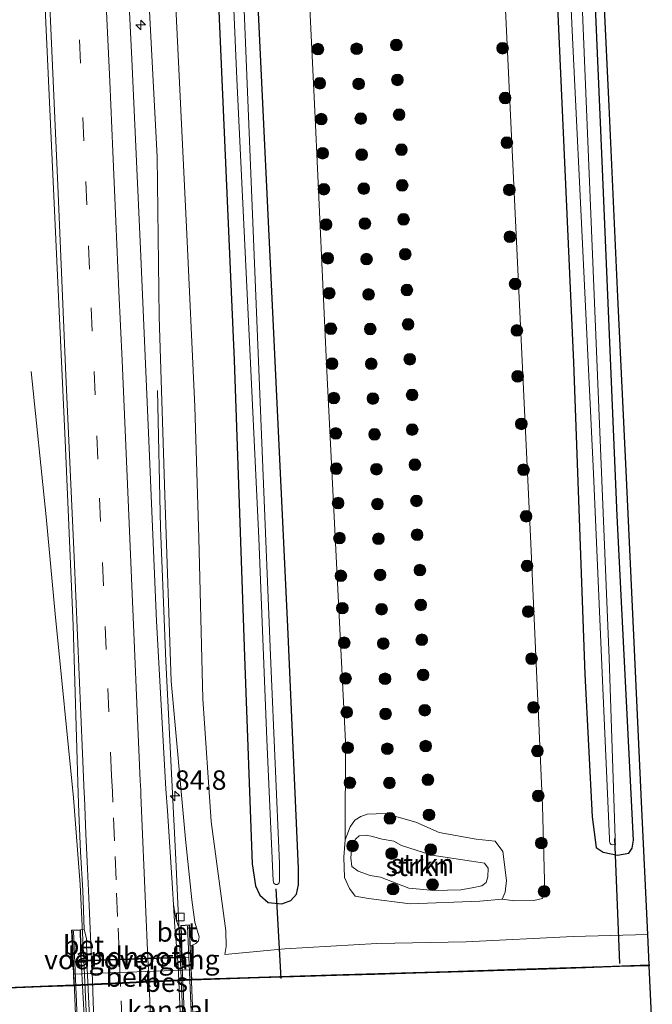
# Model space of a CAD drawing. Units: metres. Extents: x 163739 to 165021, y 499998 to 506250.
# Drawn here: x 164883 to 164964, y 504790 to 504916 of the extents above; entities that cross this region are included whole.
import ezdxf
from ezdxf.enums import TextEntityAlignment as Align

# ---------------------------------------------------------------- set-up
doc = ezdxf.new("R2010")
doc.units = ezdxf.units.M
doc.linetypes.add('VW-3-9_STREEP', pattern=[12, 3, -9])
doc.layers.get('0').update_dxf_attribs({"lineweight": 25})
for name, color, linetype, lineweight in [('B-ME-AM-KILOMETR-S-B1', 7, 'Continuous', 18), ('B-ME-BV-GELEIDECONSTRUCTIE-GELEIDERAIL-L-B1', 213, 'BV-GELEIDERAIL', 18), ('B-ME-BV-GELEIDECONSTRUCTIE-GELEIDERAIL-L-B2', 213, 'BV-GELEIDERAIL', 18), ('B-ME-GR-BOOM-S-B1', 93, 'Continuous', 18), ('B-ME-GR-STRUIKEN-GV-B6', 93, 'Continuous', 18), ('B-ME-GW-INSTEEKWATERGANG-L-B1', 10, 'Continuous', 25), ('B-ME-GW-KRUINLIJN-L-B1', 93, 'Continuous', 18), ('B-ME-GW-TEENLIJN-L-B1', 93, 'Continuous', 18), ('B-ME-IE-GRASLAND-GV-B6', 93, 'Continuous', 18), ('B-ME-KG-KADASTRAAL-OPNAMEDTMGRENS-L-B1', 10, 'Continuous', 25), ('B-ME-KW-BRUG-GV-B7', 173, 'Continuous', 18), ('B-ME-KW-DUIKER-L-B1', 10, 'Continuous', 25), ('B-ME-KW-LANDHOOFD-GV-B6', 173, 'Continuous', 18), ('B-ME-KW-LEUNING-L-B2', 8, 'Continuous', 18), ('B-ME-KW-VOEGOVERGANG-L-B2', 8, 'Continuous', 18), ('B-ME-OB-BEKLEDING-GV-B6', 253, 'Continuous', 18), ('B-ME-OB-BESCHOEIING-GV-B6', 10, 'Continuous', 25), ('B-ME-OG-WATER-GV-B6', 153, 'Continuous', 18), ('B-ME-VH-VERH_SOORT-BETON-OVERIG-GV-B6', 8, 'IE-TERREINAFSCHEIDING-NATUURLIJK-HOUTWAL', 18), ('B-ME-VH-VERH_SOORT-BETON-OVERIG-GV-B7', 8, 'IE-TERREINAFSCHEIDING-NATUURLIJK-HOUTWAL', 18), ('B-ME-VH-VERH_SOORT-BITUMEN-GV-B6', 8, 'IE-TERREINAFSCHEIDING-NATUURLIJK-HOUTWAL', 18), ('B-ME-VH-VERH_SOORT-BITUMEN-GV-B7', 8, 'IE-TERREINAFSCHEIDING-NATUURLIJK-HOUTWAL', 18), ('B-ME-VV-KOLK-S-B1', 8, 'Continuous', 18), ('B-ME-VW-MARKERING-39STREEP-015-L-B1', 255, 'VW-3-9_STREEP', 18), ('B-ME-VW-MARKERING-39STREEP-015-L-B2', 255, 'VW-3-9_STREEP', 18), ('B-ME-VW-MARKERING-STREEP-015-L-B1', 7, 'Continuous', 18), ('B-ME-VW-MARKERING-STREEP-015-L-B2', 7, 'Continuous', 18)]:
    doc.layers.add(name, color=color, linetype=linetype, lineweight=lineweight)
doc.styles.add('NLCS-ISO', font='NLCS-ISO.TTF')
doc.linetypes.add('BV-GELEIDERAIL', pattern='A,10,-3,[108,NLCS.SHX,S=1,R=0,X=0,Y=0],-3', length=16)
doc.linetypes.add('IE-TERREINAFSCHEIDING-NATUURLIJK-HOUTWAL', pattern='A,7,-1.5,[67,NLCS.SHX,S=0.75,R=45,X=0,Y=0],-1.5,7,-1.5,[70,NLCS.SHX,S=0.75,R=0,X=0,Y=0],-1.5', length=20)

# ---------------------------------------------------------------- blocks, each defined once
blk = doc.blocks.new('boom')
blk.add_hatch(color=256).paths.add_polyline_path([(-0.75, 0, 1), (0.75, 0, 1)])
blk.add_circle((0, 0), 0.75)
blk = doc.blocks.new('hecto')
for p, q in [((0, 0.625), (-0.625, 0)), ((0, -0.625), (0, 0.625)), ((-0.625, 0), (0.625, 0)), ((0.625, 0), (0, -0.625))]:
    blk.add_line(p, q)
blk = doc.blocks.new('kolk')
blk.add_lwpolyline([(-0.5, -0.5), (0.5, -0.5), (0.5, 0.5), (-0.5, 0.5)], close=True)

msp = doc.modelspace()

# ---------------------------------------------------------------- linework, layer by layer
at = {"layer": 'B-ME-BV-GELEIDECONSTRUCTIE-GELEIDERAIL-L-B1'}
for points in [[(164891.087, 504795.231, -1.445), (164890.615, 504805.008, -1.592), (164889.726, 504816.149, -1.628), (164887.4, 504839.813, -1.709), (164886.206, 504852.322, -2.027), (164884.296, 504870.997, -2.678)], [(164903.433, 504795.998, -1.796), (164902.888, 504808.233, -1.748), (164901.608, 504833.742, -1.934), (164901.14, 504845.631, -1.967), (164900.933, 504850.881, -2.072), (164900.528, 504868.544, -2.78)]]:
    msp.add_polyline3d(points, dxfattribs=at)
at = {"layer": 'B-ME-BV-GELEIDECONSTRUCTIE-GELEIDERAIL-L-B2'}
for p, q in [((164904.134, 504779.76, -1.799), (164903.433, 504795.998, -1.796)), ((164891.813, 504779.303, -1.442), (164891.087, 504795.231, -1.445))]:
    msp.add_line(p, q, dxfattribs=at)
at = {"layer": 'B-ME-GR-STRUIKEN-GV-B6'}
for points in [[(164943.523, 504954.58, -4.493), (164948.537, 504848.877, -4.502), (164950.035, 504815.153, -4.498), (164950.325, 504804.01, -4.498), (164950.028, 504803.214, -4.498), (164948.91, 504802.96, -4.493), (164946.44, 504802.918, -4.502), (164944.851, 504803.141, -4.331), (164945.236, 504804.02, -4.331), (164945.402, 504805.517, -4.331), (164944.93, 504809.271, -4.331), (164943.933, 504810.593, -4.331), (164941.489, 504810.83, -4.331), (164936.752, 504811.705, -4.331), (164933.75, 504813.038, -4.331), (164929.788, 504814.15, -4.318), (164927.481, 504814.066, -4.318), (164926.673, 504813.777, -4.318), (164925.926, 504813.272, -4.318), (164925.292, 504812.428, -4.318), (164924.66, 504810.745, -4.322), (164924.708, 504823.418, -4.412), (164922.288, 504871.042, -4.711), (164920.82, 504903.604, -4.78), (164919.603, 504928.4, -4.549)], [(164924.66, 504810.745, -4.322), (164925.292, 504812.428, -4.318), (164925.926, 504813.272, -4.318), (164926.673, 504813.777, -4.318), (164927.481, 504814.066, -4.318), (164929.788, 504814.15, -4.318), (164933.75, 504813.038, -4.331), (164936.752, 504811.705, -4.331), (164941.489, 504810.83, -4.331), (164943.933, 504810.593, -4.331), (164944.93, 504809.271, -4.331), (164945.402, 504805.517, -4.331), (164945.236, 504804.02, -4.331), (164944.851, 504803.141, -4.331), (164941.99, 504802.887, -4.331), (164933.016, 504802.545, -4.331), (164927.664, 504803.214, -4.327), (164925.944, 504803.54, -4.322), (164925.22, 504804.486, -4.322), (164924.583, 504805.938, -4.322), (164924.487, 504808.522, -4.322), (164924.66, 504810.745, -4.322)], [(164939.545, 504804.316, -3.955), (164936.105, 504804.238, -3.904), (164932.833, 504804.545, -3.938), (164929.209, 504805.962, -3.959), (164927.885, 504806.188, -3.656), (164926.326, 504806.737, -3.121), (164925.543, 504807.334, -3.117), (164925.391, 504808.442, -3.117), (164925.514, 504809.933, -3.113), (164926.001, 504810.837, -3.113), (164926.451, 504811.265, -3.113), (164927.269, 504811.353, -3.113), (164928.004, 504811.22, -3.117), (164929.421, 504810.864, -3.404), (164930.904, 504810.608, -3.797), (164931.908, 504810.038, -3.818), (164935.798, 504808.783, -3.844), (164940.912, 504808.029, -3.959), (164942.558, 504807.744, -3.959), (164943.043, 504807.112, -3.959), (164943.027, 504806.017, -3.959), (164942.788, 504805.266, -3.959), (164942.227, 504804.869, -3.959), (164940.995, 504804.577, -3.955), (164939.545, 504804.316, -3.955)], [(164928.004, 504811.22, -3.117), (164927.269, 504811.353, -3.113), (164926.451, 504811.265, -3.113), (164926.001, 504810.837, -3.113), (164925.514, 504809.933, -3.113), (164925.391, 504808.442, -3.117), (164925.543, 504807.334, -3.117), (164926.326, 504806.737, -3.121), (164927.885, 504806.188, -3.656), (164929.209, 504805.962, -3.959), (164932.833, 504804.545, -3.938), (164936.105, 504804.238, -3.904), (164939.545, 504804.316, -3.955), (164940.995, 504804.577, -3.955), (164942.227, 504804.869, -3.959), (164942.788, 504805.266, -3.959), (164943.027, 504806.017, -3.959), (164943.043, 504807.112, -3.959), (164942.558, 504807.744, -3.959), (164940.912, 504808.029, -3.959), (164935.798, 504808.783, -3.844), (164931.908, 504810.038, -3.818), (164930.904, 504810.608, -3.797), (164929.421, 504810.864, -3.404), (164928.004, 504811.22, -3.117)]]:
    msp.add_polyline3d(points, dxfattribs=at)
at = {"layer": 'B-ME-GW-INSTEEKWATERGANG-L-B1'}
for points in [[(164951.749, 504922.751, -4.598), (164954.016, 504872.148, -4.652), (164955.493, 504832.079, -4.511), (164956.432, 504813.723, -4.511), (164956.926, 504809.759, -4.511), (164957.815, 504809.157, -4.514), (164959.675, 504808.812, -4.544), (164961.153, 504809.056, -4.499), (164961.564, 504809.687, -4.484), (164961.736, 504810.719, -4.484), (164959.646, 504852.411, -4.667), (164957.694, 504898.051, -4.742), (164956.646, 504922.889, -4.751)], [(164908.235, 504921.283, -4.655), (164910.398, 504872.465, -4.664), (164911.712, 504834.337, -4.451), (164912.689, 504807.67, -4.433), (164913.136, 504804.833, -4.487), (164913.685, 504803.667, -4.538), (164914.748, 504802.7, -4.538), (164916.509, 504802.553, -4.541), (164917.681, 504802.957, -4.52), (164918.388, 504803.773, -4.469), (164918.649, 504804.989, -4.43), (164918.673, 504807.09, -4.43), (164917.288, 504838.155, -4.514), (164915.595, 504874.109, -4.67), (164913.295, 504921.657, -4.727)]]:
    msp.add_polyline3d(points, dxfattribs=at)
at = {"layer": 'B-ME-GW-KRUINLIJN-L-B1'}
for points in [[(164889.847, 505139.932, -2.997), (164891.392, 505109.669, -3.168), (164892.853, 505086.185, -2.976), (164893.57, 505061.516, -3.104), (164894.384, 505041.451, -3.01), (164895.32, 505022.783, -3.019), (164896.139, 505002.71, -3.019), (164897.005, 504981.184, -2.997), (164897.509, 504958.553, -2.925), (164898.319, 504938.484, -2.972), (164899.458, 504918.133, -2.844), (164900.505, 504898.601, -2.856), (164900.761, 504878.028, -2.878), (164901.496, 504855.078, -2.882), (164902.282, 504831.155, -2.882), (164904.147, 504810.83, -2.878), (164904.934, 504803.028, -2.758), (164905.347, 504800.158, -2.779), (164905.879, 504798.305, -2.779), (164905.821, 504797.794, -2.784), (164905.473, 504797.421, -2.801), (164904.758, 504797.109, -2.809)], [(164940.995, 504804.577, -3.955), (164939.545, 504804.316, -3.955), (164936.105, 504804.238, -3.904), (164932.833, 504804.545, -3.938), (164929.209, 504805.962, -3.959), (164927.885, 504806.188, -3.656), (164926.326, 504806.737, -3.121), (164925.543, 504807.334, -3.117), (164925.391, 504808.442, -3.117), (164925.514, 504809.933, -3.113), (164926.001, 504810.837, -3.113), (164926.451, 504811.265, -3.113), (164927.269, 504811.353, -3.113), (164928.004, 504811.22, -3.117), (164929.421, 504810.864, -3.404), (164930.904, 504810.608, -3.797), (164931.908, 504810.038, -3.818), (164935.798, 504808.783, -3.844), (164940.912, 504808.029, -3.959), (164942.558, 504807.744, -3.959), (164943.043, 504807.112, -3.959), (164943.027, 504806.017, -3.959), (164942.788, 504805.266, -3.959), (164942.227, 504804.869, -3.959), (164940.995, 504804.577, -3.955)], [(164909.183, 504796.006, -4.472), (164916.918, 504796.744, -4.634), (164928.756, 504797.413, -4.699), (164940.243, 504797.645, -4.733), (164953.997, 504798.314, -4.746), (164963.58, 504798.588, -4.703)]]:
    msp.add_polyline3d(points, dxfattribs=at)
at = {"layer": 'B-ME-GW-TEENLIJN-L-B1'}
for points in [[(164893.703, 505139.86, -4.408), (164894.257, 505122.469, -4.399), (164894.824, 505109.581, -4.369), (164895.993, 505099.81, -4.258), (164896.784, 505089.972, -4.293), (164896.977, 505080.677, -4.31), (164896.924, 505066.031, -4.352), (164897.547, 505044.138, -4.28), (164898.776, 505018.214, -4.348), (164899.477, 504999.228, -4.318), (164900.242, 504977.349, -4.301), (164901.258, 504954.621, -4.327), (164901.961, 504937.349, -4.378), (164903.07, 504914.342, -4.288), (164904.248, 504889.55, -4.263), (164905.325, 504866.508, -4.288), (164905.834, 504849.59, -4.387), (164906.358, 504828.888, -4.186), (164907.428, 504813.132, -4.143), (164908.646, 504804.171, -4.22), (164909.308, 504799.059, -4.348), (164909.353, 504797.067, -4.425), (164909.183, 504796.006, -4.472)], [(164929.788, 504814.15, -4.318), (164927.481, 504814.066, -4.318), (164926.673, 504813.777, -4.318), (164925.926, 504813.272, -4.318), (164925.292, 504812.428, -4.318), (164924.66, 504810.745, -4.322)], [(164944.851, 504803.141, -4.331), (164945.236, 504804.02, -4.331), (164945.402, 504805.517, -4.331), (164944.93, 504809.271, -4.331), (164943.933, 504810.593, -4.331), (164941.489, 504810.83, -4.331), (164936.752, 504811.705, -4.331), (164933.75, 504813.038, -4.331), (164929.788, 504814.15, -4.318)], [(164944.851, 504803.141, -4.331), (164941.99, 504802.887, -4.331), (164933.016, 504802.545, -4.331), (164927.664, 504803.214, -4.327), (164925.944, 504803.54, -4.322), (164925.22, 504804.486, -4.322), (164924.583, 504805.938, -4.322), (164924.487, 504808.522, -4.322), (164924.66, 504810.745, -4.322)]]:
    msp.add_polyline3d(points, dxfattribs=at)
at = {"layer": 'B-ME-IE-GRASLAND-GV-B6'}
for points in [[(164903.669, 504795.694, -2.467), (164903.3387, 504799.3977, -2.5096), (164902.937, 504800.4723, -2.4922), (164902.5821, 504802.4049, -2.5025), (164902.4652, 504804.5294, -2.4924), (164901.8291, 504814.5118, -2.5155), (164901.6111, 504817.3212, -2.5301), (164900.393, 504838.891, -2.549), (164899.386, 504863.094, -2.579), (164898.364, 504886.775, -2.621), (164897.249, 504911.154, -2.613), (164896.102, 504934.575, -2.681), (164895.091, 504958.752, -2.724), (164893.997, 504983.141, -2.673), (164892.834, 505006.693, -2.664), (164891.712, 505031.008, -2.69), (164890.582, 505055.169, -2.698), (164889.381, 505079.405, -2.805), (164888.114, 505102.527, -2.75), (164886.995, 505126.778, -2.767), (164886.404, 505139.996, -2.771)], [(164919.603, 504928.4, -4.549), (164920.82, 504903.604, -4.78), (164922.288, 504871.042, -4.711), (164924.708, 504823.418, -4.412), (164924.66, 504810.745, -4.322), (164924.487, 504808.522, -4.322), (164924.583, 504805.938, -4.322), (164925.22, 504804.486, -4.322), (164925.944, 504803.54, -4.322), (164927.664, 504803.214, -4.327), (164933.016, 504802.545, -4.331), (164941.99, 504802.887, -4.331), (164944.851, 504803.141, -4.331), (164946.44, 504802.918, -4.502), (164948.91, 504802.96, -4.493), (164950.028, 504803.214, -4.498), (164950.325, 504804.01, -4.498), (164950.035, 504815.153, -4.498), (164948.537, 504848.877, -4.502), (164943.523, 504954.58, -4.493)], [(164909.389, 504939.383, -5.6), (164910.758, 504908.618, -5.6), (164912.41, 504873.872, -5.6), (164913.552, 504849.575, -5.6), (164914.596, 504823.667, -5.6), (164915.416, 504805.471, -5.6), (164915.488, 504805.186, -5.6), (164915.711, 504805.035, -5.6), (164915.937, 504805.041, -5.6), (164916.131, 504805.132, -5.6), (164916.238, 504805.439, -5.6), (164916.219, 504807.709, -5.6), (164915.116, 504833.449, -5.6), (164911.615, 504919.585, -5.6)], [(164952.788, 504937.536, -5.724), (164954.023, 504911.249, -5.724), (164955.195, 504887.401, -5.724), (164956.592, 504857.895, -5.724), (164957.78, 504830.289, -5.724), (164958.634, 504810.913, -5.724), (164958.646, 504810.623, -5.724), (164958.688, 504810.372, -5.724), (164958.737, 504810.292, -5.724), (164958.848, 504810.146, -5.724), (164959.011, 504810.142, -5.724), (164959.404, 504810.159, -5.724), (164959.402, 504810.218, -5.724), (164959.394, 504810.448, -5.724), (164959.376, 504810.932, -5.724), (164958.613, 504834.115, -5.724), (164954.818, 504925.545, -5.724)], [(164901.961, 504937.349, -4.378), (164903.07, 504914.342, -4.288), (164904.248, 504889.55, -4.263), (164905.325, 504866.508, -4.288), (164905.834, 504849.59, -4.387), (164906.358, 504828.888, -4.186), (164907.428, 504813.132, -4.143), (164908.646, 504804.171, -4.22), (164909.308, 504799.059, -4.348), (164909.353, 504797.067, -4.425), (164909.183, 504796.006, -4.472), (164916.918, 504796.744, -4.634), (164928.756, 504797.413, -4.699), (164940.243, 504797.645, -4.733), (164953.997, 504798.314, -4.746), (164963.58, 504798.588, -4.703), (164963.763, 504794.679, -6.169), (164957.888, 504794.489, -6.148), (164948.054, 504794.169, -6.113), (164937.892, 504793.814, -6.173), (164922.895, 504793.399, -6.096), (164910.852, 504793.032, -5.912), (164904.937, 504792.837, -5.759), (164904.887, 504794.028, -5.083), (164904.758, 504797.109, -2.809), (164905.473, 504797.421, -2.801), (164905.821, 504797.794, -2.784), (164905.879, 504798.305, -2.779), (164905.347, 504800.158, -2.779), (164904.934, 504803.028, -2.758), (164904.147, 504810.83, -2.878), (164902.282, 504831.155, -2.882), (164901.496, 504855.078, -2.882), (164900.761, 504878.028, -2.878), (164900.505, 504898.601, -2.856), (164899.458, 504918.133, -2.844)], [(164957.314, 504932.25, -4.797), (164958.587, 504905.1, -4.75), (164959.736, 504880.595, -4.78), (164960.827, 504857.306, -4.711), (164961.82, 504836.128, -4.656), (164962.781, 504815.635, -4.681), (164963.58, 504798.588, -4.703), (164953.997, 504798.314, -4.746), (164940.243, 504797.645, -4.733), (164928.756, 504797.413, -4.699), (164916.918, 504796.744, -4.634), (164909.183, 504796.006, -4.472), (164909.353, 504797.067, -4.425), (164909.308, 504799.059, -4.348), (164908.646, 504804.171, -4.22), (164907.428, 504813.132, -4.143), (164906.358, 504828.888, -4.186), (164905.834, 504849.59, -4.387), (164905.325, 504866.508, -4.288), (164904.248, 504889.55, -4.263), (164903.07, 504914.342, -4.288), (164901.961, 504937.349, -4.378)], [(164885.315, 504934.531, -2.455), (164886.453, 504910.255, -2.476), (164887.565, 504886.106, -2.416), (164888.677, 504862.129, -2.356), (164889.681, 504838.319, -2.314), (164890.3493, 504816.7182, -2.2971), (164890.4393, 504814.2219, -2.3013), (164890.638, 504809.2261, -2.3478), (164890.9274, 504804.234, -2.2905), (164891.1252, 504799.2375, -2.2295), (164890.639, 504799.186, -2.237), (164889.5, 504799.152, -2.314), (164889.598, 504796.69, -2.638), (164889.726, 504793.496, -5.014), (164889.782, 504792.103, -5.759), (164877.864, 504791.666, -5.759)], [(164951.749, 504922.751, -4.598), (164954.016, 504872.148, -4.652), (164955.493, 504832.079, -4.511), (164956.432, 504813.723, -4.511), (164956.926, 504809.759, -4.511), (164957.815, 504809.157, -4.514), (164959.675, 504808.812, -4.544), (164961.153, 504809.056, -4.499), (164961.564, 504809.687, -4.484), (164961.736, 504810.719, -4.484), (164959.646, 504852.411, -4.667), (164957.694, 504898.051, -4.742), (164956.646, 504922.889, -4.751)], [(164956.646, 504922.889, -4.751), (164957.694, 504898.051, -4.742), (164959.646, 504852.411, -4.667), (164961.736, 504810.719, -4.484), (164961.564, 504809.687, -4.484), (164961.153, 504809.056, -4.499), (164959.675, 504808.812, -4.544), (164957.815, 504809.157, -4.514), (164956.926, 504809.759, -4.511), (164956.432, 504813.723, -4.511), (164955.493, 504832.079, -4.511), (164954.016, 504872.148, -4.652), (164951.749, 504922.751, -4.598)], [(164908.235, 504921.283, -4.655), (164910.398, 504872.465, -4.664), (164911.712, 504834.337, -4.451), (164912.689, 504807.67, -4.433), (164913.136, 504804.833, -4.487), (164913.685, 504803.667, -4.538), (164914.748, 504802.7, -4.538), (164916.509, 504802.553, -4.541), (164917.681, 504802.957, -4.52), (164918.388, 504803.773, -4.469), (164918.649, 504804.989, -4.43), (164918.673, 504807.09, -4.43), (164917.288, 504838.155, -4.514), (164915.595, 504874.109, -4.67), (164913.295, 504921.657, -4.727)], [(164913.295, 504921.657, -4.727), (164915.595, 504874.109, -4.67), (164917.288, 504838.155, -4.514), (164918.673, 504807.09, -4.43), (164918.649, 504804.989, -4.43), (164918.388, 504803.773, -4.469), (164917.681, 504802.957, -4.52), (164916.509, 504802.553, -4.541), (164914.748, 504802.7, -4.538), (164913.685, 504803.667, -4.538), (164913.136, 504804.833, -4.487), (164912.689, 504807.67, -4.433), (164911.712, 504834.337, -4.451), (164910.398, 504872.465, -4.664), (164908.235, 504921.283, -4.655)], [(164899.458, 504918.133, -2.844), (164900.505, 504898.601, -2.856), (164900.761, 504878.028, -2.878), (164901.496, 504855.078, -2.882), (164902.282, 504831.155, -2.882), (164904.147, 504810.83, -2.878), (164904.934, 504803.028, -2.758), (164905.347, 504800.158, -2.779), (164905.879, 504798.305, -2.779), (164905.821, 504797.794, -2.784), (164905.473, 504797.421, -2.801), (164904.758, 504797.109, -2.809), (164904.644, 504799.849, -2.467), (164903.551, 504799.746, -2.467), (164903.669, 504795.694, -2.467)]]:
    msp.add_polyline3d(points, dxfattribs=at)
at = {"layer": 'B-ME-KG-KADASTRAAL-OPNAMEDTMGRENS-L-B1'}
msp.add_polyline3d([(164964.153, 504786.372, -6.19), (164963.766, 504794.579, -6.169), (164963.763, 504794.679, -6.169), (164963.58, 504798.588, -4.703), (164962.781, 504815.635, -4.681), (164961.82, 504836.128, -4.656), (164960.827, 504857.306, -4.711), (164959.736, 504880.595, -4.78), (164958.587, 504905.1, -4.75), (164957.314, 504932.25, -4.797), (164956.178, 504954.7, -4.797), (164955.138, 504978.674, -4.797), (164954.075, 505001.375, -4.805), (164952.955, 505025.519, -4.818), (164951.833, 505049.811, -4.645), (164950.859, 505071.108, -4.609), (164949.782, 505094.984, -4.618), (164948.651, 505117.433, -4.679), (164947.561, 505138.854, -4.725)], dxfattribs=at)
at = {"layer": 'B-ME-KW-BRUG-GV-B7'}
msp.add_polyline3d([(164904.596, 504799.794, -2.467), (164905.595, 504775.873, -2.459), (164905.241, 504775.861, -2.459), (164904.538, 504775.83, -2.493), (164904.404, 504779.783, -2.452), (164891.551, 504779.318, -2.155), (164891.662, 504775.216, -2.181), (164890.508, 504775.174, -2.164), (164889.552, 504799.104, -2.211), (164890.59, 504799.135, -2.237), (164890.696, 504795.195, -2.237), (164903.72, 504795.646, -2.467), (164903.602, 504799.701, -2.467), (164904.596, 504799.794, -2.467)], dxfattribs=at)
at = {"layer": 'B-ME-KW-DUIKER-L-B1'}
for p, q in [((164959.961, 504794.85, -5.783), (164959.321, 504810.933, -5.402)), ((164916.417, 504792.916, -5.855), (164915.808, 504804.46, -5.402))]:
    msp.add_line(p, q, dxfattribs=at)
at = {"layer": 'B-ME-KW-LANDHOOFD-GV-B6'}
msp.add_polyline3d([(164890.639, 504799.186, -2.237), (164890.745, 504795.247, -2.237), (164891.4719, 504795.272, -2.148), (164892.0503, 504795.2919, -2.1544), (164895.644, 504795.4159, -2.232), (164899.3049, 504795.5431, -2.3043), (164903.0948, 504795.6741, -2.434), (164903.669, 504795.694, -2.467), (164903.551, 504799.746, -2.467), (164904.644, 504799.849, -2.467), (164904.758, 504797.109, -2.809), (164904.887, 504794.028, -5.083), (164889.726, 504793.496, -5.014), (164889.598, 504796.69, -2.638), (164889.5, 504799.152, -2.314), (164890.639, 504799.186, -2.237)], dxfattribs=at)
at = {"layer": 'B-ME-KW-LEUNING-L-B2'}
for p, q in [((164905.421, 504776.009, -2.369), (164904.377, 504799.682, -2.459)), ((164890.744, 504775.409, -2.033), (164889.752, 504799.01, -2.033))]:
    msp.add_line(p, q, dxfattribs=at)
at = {"layer": 'B-ME-KW-VOEGOVERGANG-L-B2'}
msp.add_polyline3d([(164889.9296, 504795.1206, -2.239), (164890.736, 504795.146, -2.239), (164891.4747, 504795.1716, -2.1479), (164892.0548, 504795.1916, -2.1535), (164895.6483, 504795.3165, -2.2314), (164899.3091, 504795.443, -2.304), (164903.1027, 504795.5751, -2.43), (164903.675, 504795.595, -2.465), (164904.5492, 504795.6231, -2.465)], dxfattribs=at)
at = {"layer": 'B-ME-OB-BEKLEDING-GV-B6'}
msp.add_polyline3d([(164889.726, 504793.496, -5.014), (164904.887, 504794.028, -5.083), (164904.937, 504792.837, -5.759), (164889.782, 504792.103, -5.759), (164889.726, 504793.496, -5.014)], dxfattribs=at)
at = {"layer": 'B-ME-OB-BESCHOEIING-GV-B6'}
for points in [[(164889.782, 504792.103, -5.759), (164904.937, 504792.837, -5.759), (164910.852, 504793.032, -5.912), (164922.895, 504793.399, -6.096), (164937.892, 504793.814, -6.173), (164948.054, 504794.169, -6.113), (164957.888, 504794.489, -6.148), (164963.763, 504794.679, -6.169), (164963.766, 504794.579, -6.169), (164959.95, 504794.456, -6.155), (164955.563, 504794.313, -6.14), (164950.586, 504794.151, -6.122), (164945.122, 504793.966, -6.13), (164939.817, 504793.781, -6.162), (164933.759, 504793.6, -6.152), (164928.491, 504793.454, -6.125), (164923.569, 504793.318, -6.099), (164919.467, 504793.194, -6.19), (164913.67, 504793.018, -6.19), (164908.531, 504792.855, -6.19), (164904.94, 504792.737, -6.19), (164889.785, 504792.003, -6.19), (164885.623, 504791.85, -6.19), (164883.487, 504791.772, -6.19), (164880.211, 504791.652, -6.19)], [(164877.864, 504791.666, -5.759), (164889.782, 504792.103, -5.759)]]:
    msp.add_polyline3d(points, dxfattribs=at)
at = {"layer": 'B-ME-OG-WATER-GV-B6'}
for points in [[(164911.615, 504919.585, -5.6), (164915.116, 504833.449, -5.6), (164916.219, 504807.709, -5.6), (164916.238, 504805.439, -5.6), (164916.131, 504805.132, -5.6), (164915.937, 504805.041, -5.6), (164915.711, 504805.035, -5.6), (164915.488, 504805.186, -5.6), (164915.416, 504805.471, -5.6), (164914.596, 504823.667, -5.6), (164913.552, 504849.575, -5.6), (164912.41, 504873.872, -5.6), (164910.758, 504908.618, -5.6), (164909.389, 504939.383, -5.6)], [(164954.818, 504925.545, -5.724), (164958.613, 504834.115, -5.724), (164959.376, 504810.932, -5.724), (164959.394, 504810.448, -5.724), (164959.402, 504810.218, -5.724), (164959.404, 504810.159, -5.724), (164959.011, 504810.142, -5.724), (164958.848, 504810.146, -5.724), (164958.737, 504810.292, -5.724), (164958.688, 504810.372, -5.724), (164958.646, 504810.623, -5.724), (164958.634, 504810.913, -5.724), (164957.78, 504830.289, -5.724), (164956.592, 504857.895, -5.724), (164955.195, 504887.401, -5.724), (164954.023, 504911.249, -5.724), (164952.788, 504937.536, -5.724)], [(164880.211, 504791.652, -6.19), (164883.487, 504791.772, -6.19), (164885.623, 504791.85, -6.19), (164889.785, 504792.003, -6.19), (164904.94, 504792.737, -6.19), (164908.531, 504792.855, -6.19), (164913.67, 504793.018, -6.19), (164919.467, 504793.194, -6.19), (164923.569, 504793.318, -6.099), (164928.491, 504793.454, -6.125), (164933.759, 504793.6, -6.152), (164939.817, 504793.781, -6.162), (164945.122, 504793.966, -6.13), (164950.586, 504794.151, -6.122), (164955.563, 504794.313, -6.14), (164959.95, 504794.456, -6.155), (164963.766, 504794.579, -6.169), (164964.153, 504786.372, -6.19)]]:
    msp.add_polyline3d(points, dxfattribs=at)
at = {"layer": 'B-ME-VH-VERH_SOORT-BETON-OVERIG-GV-B6'}
for points in [[(164902.5821, 504802.4049, -2.5025), (164902.937, 504800.4723, -2.4922), (164903.3387, 504799.3977, -2.5096), (164903.669, 504795.694, -2.467), (164903.0948, 504795.6741, -2.434), (164902.7863, 504799.5373, -2.4435), (164902.5821, 504802.4049, -2.5025)], [(164890.639, 504799.186, -2.237), (164891.1252, 504799.2375, -2.2295), (164891.395, 504798.059, -2.173), (164891.4719, 504795.272, -2.148), (164890.745, 504795.247, -2.237), (164890.639, 504799.186, -2.237)]]:
    msp.add_polyline3d(points, dxfattribs=at)
at = {"layer": 'B-ME-VH-VERH_SOORT-BETON-OVERIG-GV-B7'}
for points in [[(164892.1622, 504779.3904, -2.1385), (164891.601, 504779.37, -2.157), (164890.736, 504795.146, -2.239), (164891.4747, 504795.1716, -2.1479), (164891.5001, 504794.249, -2.1317), (164891.9554, 504784.2591, -2.107), (164892.1622, 504779.3904, -2.1385)], [(164903.1027, 504795.5751, -2.43), (164903.675, 504795.595, -2.465), (164904.355, 504779.831, -2.45), (164903.8701, 504779.8135, -2.4261), (164903.6283, 504784.5594, -2.3987), (164903.1846, 504794.5493, -2.4149), (164903.1027, 504795.5751, -2.43)]]:
    msp.add_polyline3d(points, dxfattribs=at)
at = {"layer": 'B-ME-VH-VERH_SOORT-BITUMEN-GV-B6'}
for points in [[(164886.404, 505139.996, -2.771), (164886.995, 505126.778, -2.767), (164888.114, 505102.527, -2.75), (164889.381, 505079.405, -2.805), (164890.582, 505055.169, -2.698), (164891.712, 505031.008, -2.69), (164892.834, 505006.693, -2.664), (164893.997, 504983.141, -2.673), (164895.091, 504958.752, -2.724), (164896.102, 504934.575, -2.681), (164897.249, 504911.154, -2.613), (164898.364, 504886.775, -2.621), (164899.386, 504863.094, -2.579), (164900.393, 504838.891, -2.549), (164901.6111, 504817.3212, -2.5301), (164901.8291, 504814.5118, -2.5155), (164902.4652, 504804.5294, -2.4924), (164902.5821, 504802.4049, -2.5025), (164902.7863, 504799.5373, -2.4435), (164903.0948, 504795.6741, -2.434)], [(164903.0948, 504795.6741, -2.434), (164899.3049, 504795.5431, -2.3043), (164895.644, 504795.4159, -2.232), (164892.0503, 504795.2919, -2.1544), (164891.4719, 504795.272, -2.148), (164891.395, 504798.059, -2.173), (164891.1252, 504799.2375, -2.2295), (164890.9274, 504804.234, -2.2905), (164890.638, 504809.2261, -2.3478), (164890.4393, 504814.2219, -2.3013), (164890.3493, 504816.7182, -2.2971), (164889.681, 504838.319, -2.314), (164888.677, 504862.129, -2.356), (164887.565, 504886.106, -2.416), (164886.453, 504910.255, -2.476), (164885.315, 504934.531, -2.455)]]:
    msp.add_polyline3d(points, dxfattribs=at)
at = {"layer": 'B-ME-VH-VERH_SOORT-BITUMEN-GV-B7'}
msp.add_polyline3d([(164903.1027, 504795.5751, -2.43), (164903.1846, 504794.5493, -2.4149), (164903.6283, 504784.5594, -2.3987), (164903.8701, 504779.8135, -2.4261), (164899.9715, 504779.6727, -2.3077), (164896.317, 504779.5404, -2.2276), (164892.728, 504779.4109, -2.1422), (164892.1622, 504779.3904, -2.1385), (164891.9554, 504784.2591, -2.107), (164891.5001, 504794.249, -2.1317), (164891.4747, 504795.1716, -2.1479), (164892.0548, 504795.1916, -2.1535), (164895.6483, 504795.3165, -2.2314), (164899.3091, 504795.443, -2.304), (164903.1027, 504795.5751, -2.43)], dxfattribs=at)
at = {"layer": 'B-ME-VW-MARKERING-39STREEP-015-L-B1'}
for points in [[(164894.7321, 504816.9529, -2.3155), (164894.639, 504819.021, -2.308), (164894.293, 504827.229, -2.332), (164893.95, 504835.222, -2.366), (164893.593, 504843.418, -2.394), (164893.225, 504851.713, -2.404), (164892.875, 504859.705, -2.43), (164892.511, 504868.01, -2.441), (164892.151, 504876.165, -2.453), (164891.798, 504884.158, -2.484), (164891.436, 504892.438, -2.517), (164891.079, 504900.654, -2.524), (164890.624, 504910.644, -2.517), (164890.25, 504918.973, -2.505)], [(164895.644, 504795.4159, -2.232), (164895.6015, 504796.4015, -2.238), (164895.4075, 504800.8973, -2.289), (164895.2065, 504805.6198, -2.3026), (164894.9981, 504810.6155, -2.3097), (164894.7896, 504815.6111, -2.3057), (164894.7321, 504816.9529, -2.3155)]]:
    msp.add_polyline3d(points, dxfattribs=at)
at = {"layer": 'B-ME-VW-MARKERING-39STREEP-015-L-B2'}
msp.add_polyline3d([(164896.317, 504779.5404, -2.2276), (164896.2104, 504782.0742, -2.2109), (164895.9996, 504787.0698, -2.2162), (164895.7955, 504791.9057, -2.2107), (164895.6483, 504795.3165, -2.2314)], dxfattribs=at)
at = {"layer": 'B-ME-VW-MARKERING-STREEP-015-L-B1'}
for points in [[(164891.1085, 504816.7589, -2.2317), (164890.878, 504821.857, -2.164), (164889.818, 504847.17, -2.245), (164888.771, 504870.534, -2.254), (164887.716, 504894.898, -2.395), (164886.634, 504919.026, -2.378), (164885.56, 504943.321, -2.399), (164884.49, 504966.731, -2.438), (164883.37, 504990.982, -2.433), (164882.278, 505014.258, -2.399), (164881.135, 505038.735, -2.48), (164879.97, 505062.929, -2.433), (164878.755, 505087.071, -2.45), (164877.545, 505111.46, -2.497), (164876.42, 505134.851, -2.476), (164876.133, 505140.186, -2.463)], [(164898.381, 504817.1483, -2.3957), (164898.331, 504818.353, -2.382), (164897.943, 504827.308, -2.426), (164897.548, 504836.389, -2.453), (164897.161, 504845.448, -2.481), (164896.77, 504854.472, -2.5), (164896.365, 504863.443, -2.517), (164895.979, 504872.401, -2.525), (164895.585, 504881.314, -2.543), (164895.184, 504890.319, -2.582), (164894.792, 504899.302, -2.601), (164894.39, 504908.278, -2.599), (164893.984, 504917.309, -2.588)], [(164892.0503, 504795.2919, -2.1544), (164891.9166, 504798.3109, -2.1812), (164891.7377, 504802.3069, -2.2091), (164891.5304, 504807.0332, -2.2119), (164891.3368, 504811.529, -2.22), (164891.1334, 504816.1999, -2.224), (164891.1085, 504816.7589, -2.2317)], [(164899.3049, 504795.5431, -2.3043), (164899.263, 504796.5268, -2.3071), (164899.047, 504801.5221, -2.3613), (164898.8316, 504806.5173, -2.3767), (164898.6177, 504811.5127, -2.3848), (164898.4072, 504816.5032, -2.3947), (164898.381, 504817.1483, -2.3957)]]:
    msp.add_polyline3d(points, dxfattribs=at)
at = {"layer": 'B-ME-VW-MARKERING-STREEP-015-L-B2'}
for points in [[(164892.728, 504779.4109, -2.1422), (164892.7119, 504779.7897, -2.1396), (164892.543, 504783.7861, -2.1246), (164892.3308, 504788.7718, -2.1292), (164892.1178, 504793.7673, -2.1409), (164892.0548, 504795.1916, -2.1535)], [(164899.9715, 504779.6727, -2.3077), (164899.9556, 504780.0447, -2.3036), (164899.7633, 504784.5406, -2.3095), (164899.5762, 504789.0369, -2.3113), (164899.3691, 504794.0326, -2.3001), (164899.3091, 504795.443, -2.304)]]:
    msp.add_polyline3d(points, dxfattribs=at)

# ---------------------------------------------------------------- block references
at = {"layer": 'B-ME-AM-KILOMETR-S-B1', "rotation": 90}
for p in [(164898.3832, 504915.5623, -2.687), (164902.7791, 504816.4152, -2.5591)]:
    msp.add_blockref('hecto', p, dxfattribs=at)
at = {"layer": 'B-ME-GR-BOOM-S-B1', "rotation": 90}
for p in [(164931.245, 504912.985, -4.584), (164921.167, 504912.458, -4.601), (164926.141, 504912.498, -4.559), (164944.9034, 504912.5707, -4.631), (164921.401, 504908.06, -4.606), (164926.398, 504907.976, -4.65), (164931.381, 504908.501, -4.51), (164945.2364, 504906.1687, -4.63), (164931.604, 504904.018, -4.612), (164921.595, 504903.449, -4.565), (164926.672, 504903.515, -4.689), (164945.4514, 504900.4187, -4.584), (164921.769, 504899.056, -4.501), (164926.784, 504898.875, -4.621), (164931.9, 504899.523, -4.579), (164921.928, 504894.438, -4.524), (164927.061, 504894.521, -4.623), (164932.005, 504894.937, -4.519), (164945.7774, 504894.3427, -4.58), (164927.197, 504890.016, -4.544), (164932.171, 504890.558, -4.503), (164922.21, 504889.897, -4.553), (164945.8484, 504888.3187, -4.613), (164922.425, 504885.559, -4.444), (164927.413, 504885.44, -4.565), (164932.391, 504886.075, -4.502), (164922.617, 504881.057, -4.511), (164932.609, 504881.476, -4.49), (164946.5214, 504882.2637, -4.646), (164927.675, 504880.899, -4.592), (164922.836, 504876.503, -4.518), (164927.885, 504876.454, -4.595), (164932.751, 504877.061, -4.521), (164946.7404, 504876.2677, -4.616), (164932.972, 504872.566, -4.578), (164922.975, 504872.001, -4.591), (164928.02, 504871.982, -4.607), (164946.8454, 504870.3677, -4.684), (164923.212, 504867.577, -4.523), (164928.234, 504867.518, -4.629), (164933.274, 504867.979, -4.552), (164933.288, 504863.52, -4.529), (164947.3194, 504864.2567, -4.68), (164923.476, 504863.035, -4.52), (164928.446, 504862.909, -4.679), (164923.524, 504858.497, -4.574), (164928.688, 504858.43, -4.582), (164933.628, 504859.008, -4.539), (164947.6064, 504858.3527, -4.665), (164923.763, 504854.069, -4.497), (164928.822, 504853.946, -4.559), (164933.836, 504854.36, -4.541), (164947.9264, 504852.3747, -4.655), (164923.927, 504849.567, -4.465), (164928.941, 504849.485, -4.555), (164933.918, 504849.997, -4.51), (164948.0514, 504845.9867, -4.652), (164924.11, 504844.716, -4.422), (164929.165, 504844.839, -4.517), (164934.275, 504845.45, -4.486), (164924.301, 504840.557, -4.422), (164934.394, 504840.98, -4.421), (164929.35, 504840.424, -4.46), (164948.1954, 504840.1177, -4.536), (164924.543, 504836.107, -4.409), (164929.565, 504836.008, -4.399), (164934.51, 504836.496, -4.406), (164948.6244, 504834.0567, -4.4), (164934.69, 504831.974, -4.371), (164924.724, 504831.526, -4.293), (164929.792, 504831.478, -4.394), (164924.865, 504827.167, -4.164), (164929.862, 504826.956, -4.257), (164934.895, 504827.434, -4.289), (164948.8884, 504827.7977, -4.434), (164935.014, 504822.824, -4.193), (164924.995, 504822.605, -4.146), (164930.087, 504822.474, -4.277), (164949.3804, 504822.1847, -4.344), (164925.273, 504818.108, -4.23), (164930.362, 504818.079, -4.294), (164935.303, 504818.483, -4.257), (164949.4884, 504816.4147, -4.4), (164935.449, 504813.966, -4.322), (164930.415, 504813.531, -4.168), (164949.8814, 504810.3467, -4.417), (164925.614, 504809.978, -3.72), (164930.643, 504808.996, -4.053), (164935.666, 504809.51, -4.088), (164930.816, 504804.431, -4.005), (164935.894, 504805.017, -4.127), (164950.2504, 504804.1257, -4.469)]:
    msp.add_blockref('boom', p, dxfattribs=at)
at = {"layer": 'B-ME-VV-KOLK-S-B1', "rotation": 90}
msp.add_blockref('kolk', (164903.47, 504800.842, -2.517), dxfattribs=at)

# ---------------------------------------------------------------- texts
at = {"layer": 'B-ME-AM-KILOMETR-S-B1', "ltscale": 0.2, "style": 'NLCS-ISO'}
msp.add_text('84.8', height=2.5, dxfattribs=at).set_placement((164902.7791, 504816.4152, -2.5591), align=Align.BOTTOM_LEFT)
at = {"layer": 'B-ME-GR-STRUIKEN-GV-B6', "ltscale": 0.2, "style": 'NLCS-ISO'}
for p in [(164933.9323, 504807.3597), (164933.9323, 504807.3597), (164934.6067, 504807.6844)]:
    msp.add_text('strkn', height=2.5, dxfattribs=at).set_placement(p, align=Align.MIDDLE_CENTER)
at = {"layer": 'B-ME-KW-LANDHOOFD-GV-B6', "ltscale": 0.2, "style": 'NLCS-ISO'}
msp.add_text('landhoofd', height=2.5, dxfattribs=at).set_placement((164897.2526, 504795.7199), align=Align.MIDDLE_CENTER)
at = {"layer": 'B-ME-KW-VOEGOVERGANG-L-B2', "ltscale": 0.2, "style": 'NLCS-ISO'}
msp.add_text('voegovergang', height=2.5, dxfattribs=at).set_placement((164897.2394, 504795.3715), align=Align.MIDDLE_CENTER)
at = {"layer": 'B-ME-OB-BEKLEDING-GV-B6', "ltscale": 0.2, "style": 'NLCS-ISO'}
msp.add_text('bekl', height=2.5, dxfattribs=at).set_placement((164897.2865, 504793.114), align=Align.MIDDLE_CENTER)
at = {"layer": 'B-ME-OB-BESCHOEIING-GV-B6', "ltscale": 0.2, "style": 'NLCS-ISO'}
msp.add_text('bes', height=2.5, dxfattribs=at).set_placement((164901.6577, 504792.4564), align=Align.MIDDLE_CENTER)
at = {"layer": 'B-ME-OG-WATER-GV-B6', "ltscale": 0.2, "style": 'NLCS-ISO'}
msp.add_text('kanaal', height=2.5, dxfattribs=at).set_placement((164901.9996, 504788.8497), align=Align.MIDDLE_CENTER)
at = {"layer": 'B-ME-VH-VERH_SOORT-BETON-OVERIG-GV-B6', "ltscale": 0.2, "style": 'NLCS-ISO'}
for p in [(164903.0452, 504798.9163), (164891.0361, 504797.1888)]:
    msp.add_text('bet', height=2.5, dxfattribs=at).set_placement(p, align=Align.MIDDLE_CENTER)

doc.saveas('drawing.dxf')
